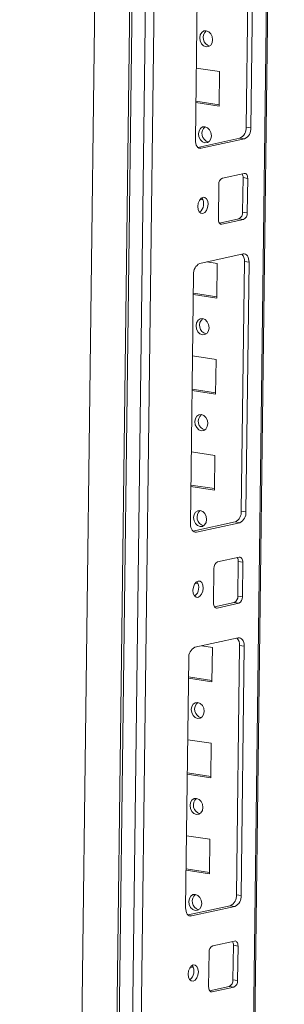
# Model space of a CAD drawing. Units: millimetres. Extents: x 4 to 11585, y 20 to 11647.
# Drawn here: x 8460 to 8528, y 2976 to 3229 of the extents above; entities that cross this region are included whole.
import ezdxf

# ---------------------------------------------------------------- set-up
doc = ezdxf.new("R2010")
doc.units = ezdxf.units.MM

msp = doc.modelspace()

# ---------------------------------------------------------------- linework, layer by layer
at = {"color": 7, "linetype": 'Continuous', "lineweight": 15}
for p, q in [((8483.374, 3577.728), (8459.791, 1709.143)), ((8492.21, 3572.318), (8468.627, 1703.795)), ((8469.241, 1703.559), (8492.824, 3572.145)), ((8496.209, 3571.624), (8472.626, 1703.039)), ((8504.066, 1709.539), (8527.51, 3567.138)), ((8475.275, 1735.024), (8498.052, 3539.684)), ((8517.742, 3201.162), (8518.549, 3265.087)), ((8518.923, 3200.981), (8519.73, 3264.906)), ((8505.55, 3261.807), (8504.743, 3197.882)), ((8504.976, 3216.326), (8510.963, 3215.406)), ((8510.963, 3215.406), (8510.851, 3206.555)), ((8510.851, 3206.555), (8504.864, 3207.475)), ((8510.855, 3206.898), (8504.869, 3207.818)), ((8518.923, 3200.981), (8517.742, 3201.162)), ((8505.378, 3196.009), (8516.17, 3198.367)), ((8506.253, 3195.76), (8517.351, 3198.185)), ((8517.351, 3198.185), (8516.17, 3198.367)), ((8517.239, 3189.334), (8511.69, 3188.121)), ((8510.747, 3186.444), (8510.635, 3177.593)), ((8516.853, 3179.391), (8516.964, 3188.242)), ((8518.145, 3188.061), (8516.964, 3188.242)), ((8518.034, 3179.21), (8518.145, 3188.061)), ((8506.67, 3182.563), (8505.942, 3182.675)), ((8506.495, 3182.934), (8506.221, 3182.976)), ((8518.034, 3179.21), (8516.853, 3179.391)), ((8510.888, 3176.617), (8515.909, 3177.714)), ((8511.541, 3176.32), (8517.09, 3177.532)), ((8517.09, 3177.532), (8515.909, 3177.714)), ((8516.978, 3168.681), (8505.881, 3166.256)), ((8507.66, 3166.645), (8510.342, 3166.233)), ((8516.501, 3102.816), (8517.308, 3166.741)), ((8518.489, 3166.559), (8517.308, 3166.741)), ((8517.682, 3102.634), (8518.489, 3166.559)), ((8510.342, 3166.233), (8510.23, 3157.381)), ((8504.309, 3163.461), (8503.502, 3099.535)), ((8510.23, 3157.381), (8504.244, 3158.302)), ((8510.235, 3157.725), (8504.248, 3158.645)), ((8504.045, 3142.566), (8510.032, 3141.646)), ((8510.032, 3141.646), (8509.92, 3132.795)), ((8509.92, 3132.795), (8503.933, 3133.715)), ((8509.924, 3133.138), (8503.938, 3134.059)), ((8503.735, 3117.98), (8509.721, 3117.059)), ((8509.721, 3117.059), (8509.61, 3108.208)), ((8509.61, 3108.208), (8503.623, 3109.128)), ((8509.614, 3108.552), (8503.627, 3109.472)), ((8517.682, 3102.634), (8516.501, 3102.816)), ((8504.137, 3097.662), (8514.929, 3100.02)), ((8505.012, 3097.414), (8516.11, 3099.839)), ((8516.11, 3099.839), (8514.929, 3100.02)), ((8515.998, 3090.987), (8510.449, 3089.775)), ((8509.506, 3088.098), (8509.394, 3079.246)), ((8515.612, 3081.045), (8515.723, 3089.896)), ((8516.904, 3089.714), (8515.723, 3089.896)), ((8516.792, 3080.863), (8516.904, 3089.714)), ((8505.429, 3084.216), (8504.701, 3084.328)), ((8505.254, 3084.588), (8504.98, 3084.63)), ((8516.792, 3080.863), (8515.612, 3081.045)), ((8509.646, 3078.27), (8514.668, 3079.367)), ((8510.3, 3077.973), (8515.849, 3079.186)), ((8515.849, 3079.186), (8514.668, 3079.367)), ((8515.737, 3070.335), (8504.64, 3067.91)), ((8506.418, 3068.298), (8509.101, 3067.886)), ((8509.101, 3067.886), (8508.989, 3059.035)), ((8515.26, 3004.469), (8516.067, 3068.394)), ((8517.248, 3068.213), (8516.067, 3068.394)), ((8516.441, 3004.287), (8517.248, 3068.213)), ((8503.068, 3065.114), (8502.261, 3001.189)), ((8508.994, 3059.378), (8503.007, 3060.299)), ((8508.989, 3059.035), (8503.002, 3059.955)), ((8502.804, 3044.22), (8508.791, 3043.299)), ((8508.791, 3043.299), (8508.679, 3034.448)), ((8508.679, 3034.448), (8502.692, 3035.368)), ((8508.683, 3034.792), (8502.696, 3035.712)), ((8502.493, 3019.633), (8508.48, 3018.713)), ((8508.48, 3018.713), (8508.369, 3009.861)), ((8508.369, 3009.861), (8502.382, 3010.782)), ((8508.373, 3010.205), (8502.386, 3011.125)), ((8516.441, 3004.287), (8515.26, 3004.469)), ((8502.896, 2999.315), (8513.688, 3001.674)), ((8503.771, 2999.067), (8514.868, 3001.492)), ((8514.868, 3001.492), (8513.688, 3001.674)), ((8514.757, 2992.641), (8509.208, 2991.428)), ((8508.265, 2989.751), (8508.153, 2980.9)), ((8514.37, 2982.698), (8514.482, 2991.549)), ((8515.663, 2991.368), (8514.482, 2991.549)), ((8515.551, 2982.517), (8515.663, 2991.368)), ((8504.188, 2985.87), (8503.46, 2985.982)), ((8504.013, 2986.241), (8503.738, 2986.283)), ((8515.551, 2982.517), (8514.37, 2982.698)), ((8508.405, 2979.923), (8513.427, 2981.021)), ((8509.059, 2979.627), (8514.608, 2980.839)), ((8514.608, 2980.839), (8513.427, 2981.021))]:
    msp.add_line(p, q, dxfattribs=at)
at = {"color": 8, "linetype": 'Continuous', "lineweight": 15}
for p, q in [((8527.173, 3567.19), (8503.725, 1709.366)), ((8506.253, 3195.76), (8505.576, 3195.864)), ((8511.135, 3176.382), (8511.541, 3176.32)), ((8505.012, 3097.414), (8504.334, 3097.518)), ((8509.894, 3078.036), (8510.3, 3077.973)), ((8503.771, 2999.067), (8503.093, 2999.171)), ((8508.652, 2979.689), (8509.059, 2979.627))]:
    msp.add_line(p, q, dxfattribs=at)
at = {"color": 7, "linetype": 'Continuous', "lineweight": 15, "flags": 128}
for points in [[(8507.546, 3225.883), (8508.176, 3225.629), (8508.707, 3225.099), (8509.057, 3224.374), (8509.173, 3223.564), (8509.037, 3222.793), (8508.67, 3222.178), (8508.128, 3221.813), (8507.493, 3221.753), (8506.863, 3222.007), (8506.332, 3222.537), (8505.982, 3223.263), (8505.866, 3224.072), (8506.002, 3224.843), (8506.369, 3225.458), (8506.911, 3225.823), (8507.546, 3225.883)], [(8507.235, 3201.297), (8507.866, 3201.042), (8508.397, 3200.512), (8508.746, 3199.787), (8508.862, 3198.977), (8508.727, 3198.206), (8508.36, 3197.591), (8507.818, 3197.226), (8507.183, 3197.166), (8506.552, 3197.421), (8506.022, 3197.951), (8505.672, 3198.676), (8505.556, 3199.486), (8505.692, 3200.257), (8506.059, 3200.872), (8506.601, 3201.237), (8507.235, 3201.297)], [(8504.743, 3197.882), (8504.767, 3197.409), (8504.849, 3196.967), (8504.986, 3196.573), (8505.173, 3196.242), (8505.402, 3195.987), (8505.666, 3195.818), (8505.953, 3195.742), (8506.253, 3195.76)], [(8518.145, 3188.061), (8518.131, 3188.345), (8518.082, 3188.61), (8518, 3188.846), (8517.888, 3189.045), (8517.75, 3189.198), (8517.592, 3189.299), (8517.419, 3189.345), (8517.239, 3189.334)], [(8505.374, 3180.857), (8505.463, 3180.079), (8505.739, 3179.463), (8506.158, 3179.103), (8506.657, 3179.053), (8507.161, 3179.322), (8507.592, 3179.868), (8507.884, 3180.608), (8507.994, 3181.429), (8507.904, 3182.207), (8507.629, 3182.823), (8507.209, 3183.183), (8506.71, 3183.233), (8506.207, 3182.964), (8505.776, 3182.418), (8505.483, 3181.678), (8505.374, 3180.857)], [(8510.635, 3177.593), (8510.649, 3177.309), (8510.699, 3177.044), (8510.781, 3176.807), (8510.893, 3176.609), (8511.031, 3176.456), (8511.189, 3176.355), (8511.361, 3176.309), (8511.541, 3176.32)], [(8518.489, 3166.559), (8518.465, 3167.033), (8518.383, 3167.475), (8518.246, 3167.869), (8518.059, 3168.199), (8517.83, 3168.454), (8517.566, 3168.623), (8517.279, 3168.7), (8516.978, 3168.681)], [(8506.615, 3152.123), (8507.245, 3151.869), (8507.776, 3151.339), (8508.126, 3150.614), (8508.242, 3149.804), (8508.106, 3149.033), (8507.739, 3148.418), (8507.197, 3148.053), (8506.562, 3147.993), (8505.932, 3148.247), (8505.401, 3148.777), (8505.051, 3149.503), (8504.935, 3150.312), (8505.071, 3151.083), (8505.438, 3151.698), (8505.98, 3152.063), (8506.615, 3152.123)], [(8506.304, 3127.537), (8506.935, 3127.282), (8507.466, 3126.752), (8507.816, 3126.027), (8507.931, 3125.217), (8507.796, 3124.446), (8507.429, 3123.831), (8506.887, 3123.466), (8506.252, 3123.406), (8505.621, 3123.661), (8505.091, 3124.191), (8504.741, 3124.916), (8504.625, 3125.726), (8504.761, 3126.497), (8505.128, 3127.112), (8505.67, 3127.477), (8506.304, 3127.537)], [(8505.994, 3102.95), (8506.625, 3102.696), (8507.155, 3102.166), (8507.505, 3101.44), (8507.621, 3100.631), (8507.485, 3099.86), (8507.118, 3099.245), (8506.576, 3098.88), (8505.942, 3098.82), (8505.311, 3099.074), (8504.78, 3099.604), (8504.431, 3100.329), (8504.315, 3101.139), (8504.451, 3101.91), (8504.817, 3102.525), (8505.359, 3102.89), (8505.994, 3102.95)], [(8503.502, 3099.535), (8503.525, 3099.062), (8503.607, 3098.62), (8503.744, 3098.226), (8503.931, 3097.896), (8504.161, 3097.641), (8504.425, 3097.472), (8504.712, 3097.395), (8505.012, 3097.414)], [(8516.904, 3089.714), (8516.89, 3089.998), (8516.841, 3090.263), (8516.759, 3090.5), (8516.646, 3090.698), (8516.509, 3090.851), (8516.35, 3090.952), (8516.178, 3090.998), (8515.998, 3090.987)], [(8504.132, 3082.51), (8504.222, 3081.732), (8504.498, 3081.116), (8504.917, 3080.756), (8505.416, 3080.706), (8505.92, 3080.975), (8506.35, 3081.521), (8506.643, 3082.261), (8506.753, 3083.083), (8506.663, 3083.861), (8506.388, 3084.477), (8505.968, 3084.837), (8505.469, 3084.886), (8504.966, 3084.618), (8504.535, 3084.072), (8504.242, 3083.332), (8504.132, 3082.51)], [(8509.394, 3079.246), (8509.408, 3078.962), (8509.457, 3078.697), (8509.54, 3078.461), (8509.652, 3078.262), (8509.79, 3078.11), (8509.948, 3078.008), (8510.12, 3077.962), (8510.3, 3077.973)], [(8517.248, 3068.213), (8517.224, 3068.686), (8517.142, 3069.128), (8517.005, 3069.522), (8516.818, 3069.853), (8516.588, 3070.107), (8516.325, 3070.276), (8516.037, 3070.353), (8515.737, 3070.335)], [(8505.373, 3053.777), (8506.004, 3053.522), (8506.535, 3052.992), (8506.885, 3052.267), (8507.001, 3051.457), (8506.865, 3050.686), (8506.498, 3050.071), (8505.956, 3049.706), (8505.321, 3049.646), (8504.691, 3049.901), (8504.16, 3050.431), (8503.81, 3051.156), (8503.694, 3051.966), (8503.83, 3052.737), (8504.197, 3053.352), (8504.739, 3053.717), (8505.373, 3053.777)], [(8505.063, 3029.19), (8505.694, 3028.936), (8506.224, 3028.406), (8506.574, 3027.68), (8506.69, 3026.871), (8506.554, 3026.1), (8506.188, 3025.485), (8505.646, 3025.12), (8505.011, 3025.06), (8504.38, 3025.314), (8503.85, 3025.844), (8503.5, 3026.569), (8503.384, 3027.379), (8503.52, 3028.15), (8503.886, 3028.765), (8504.428, 3029.13), (8505.063, 3029.19)], [(8504.753, 3004.604), (8505.383, 3004.349), (8505.914, 3003.819), (8506.264, 3003.094), (8506.38, 3002.284), (8506.244, 3001.513), (8505.877, 3000.898), (8505.335, 3000.533), (8504.701, 3000.473), (8504.07, 3000.727), (8503.539, 3001.258), (8503.189, 3001.983), (8503.073, 3002.792), (8503.209, 3003.563), (8503.576, 3004.178), (8504.118, 3004.544), (8504.753, 3004.604)], [(8502.261, 3001.189), (8502.284, 3000.716), (8502.366, 3000.274), (8502.503, 2999.88), (8502.69, 2999.549), (8502.92, 2999.294), (8503.184, 2999.125), (8503.471, 2999.049), (8503.771, 2999.067)], [(8515.663, 2991.368), (8515.649, 2991.652), (8515.6, 2991.917), (8515.517, 2992.153), (8515.405, 2992.352), (8515.267, 2992.504), (8515.109, 2992.606), (8514.937, 2992.652), (8514.757, 2992.641)], [(8502.891, 2984.163), (8502.981, 2983.385), (8503.256, 2982.77), (8503.676, 2982.409), (8504.175, 2982.36), (8504.678, 2982.628), (8505.109, 2983.174), (8505.402, 2983.914), (8505.511, 2984.736), (8505.422, 2985.514), (8505.146, 2986.13), (8504.727, 2986.49), (8504.228, 2986.54), (8503.724, 2986.271), (8503.294, 2985.725), (8503.001, 2984.985), (8502.891, 2984.163)], [(8508.153, 2980.9), (8508.167, 2980.616), (8508.216, 2980.351), (8508.298, 2980.114), (8508.411, 2979.916), (8508.548, 2979.763), (8508.707, 2979.662), (8508.879, 2979.616), (8509.059, 2979.627)]]:
    msp.add_lwpolyline(points, dxfattribs=at)
at = {"color": 7, "linetype": 'Continuous', "lineweight": 15}
for centre, radius, start, end in [((8509.003, 3224.142), 2.265, 129.81629, 254.83683), ((8508.693, 3199.556), 2.265, 129.81629, 254.83683), ((8514.943, 3200.897), 2.812, 295.87357, 5.41446), ((8516.124, 3200.715), 2.812, 295.87357, 5.41446), ((8515.274, 3188.326), 1.692, 357.15981, 31.82696), ((8512.427, 3186.603), 1.687, 115.87357, 185.41446), ((8504.127, 3181.536), 2.738, 307.85808, 34.6637), ((8515.173, 3179.232), 1.687, 295.87357, 5.41446), ((8516.354, 3179.05), 1.687, 295.87357, 5.41446), ((8507.108, 3163.726), 2.812, 115.87357, 185.41446), ((8514.855, 3166.954), 2.462, 355.04545, 42.41534), ((8508.072, 3150.382), 2.265, 129.81629, 254.83683), ((8507.762, 3125.796), 2.265, 129.81629, 254.83683), ((8507.452, 3101.209), 2.265, 129.81629, 254.83683), ((8513.702, 3102.55), 2.812, 295.87357, 5.41446), ((8514.883, 3102.369), 2.812, 295.87357, 5.41446), ((8514.033, 3089.98), 1.692, 357.15981, 31.82696), ((8511.185, 3088.257), 1.687, 115.87357, 185.41446), ((8502.886, 3083.189), 2.738, 307.85809, 34.6637), ((8513.932, 3080.885), 1.687, 295.87357, 5.41446), ((8515.113, 3080.704), 1.687, 295.87357, 5.41446), ((8505.867, 3065.379), 2.812, 115.87357, 185.41446), ((8513.614, 3068.607), 2.462, 355.04545, 42.41534), ((8506.831, 3052.036), 2.265, 129.81629, 254.83683), ((8506.521, 3027.449), 2.265, 129.81629, 254.83683), ((8506.211, 3002.863), 2.265, 129.81629, 254.83683), ((8512.46, 3004.204), 2.812, 295.87357, 5.41446), ((8513.641, 3004.022), 2.812, 295.87357, 5.41446), ((8512.792, 2991.633), 1.692, 357.15981, 31.82696), ((8509.944, 2989.91), 1.687, 115.87357, 185.41446), ((8501.645, 2984.843), 2.738, 307.85809, 34.6637), ((8512.691, 2982.539), 1.687, 295.87357, 5.41446), ((8513.871, 2982.357), 1.687, 295.87357, 5.41446)]:
    msp.add_arc(centre, radius, start, end, dxfattribs=at)

doc.saveas('drawing.dxf')
